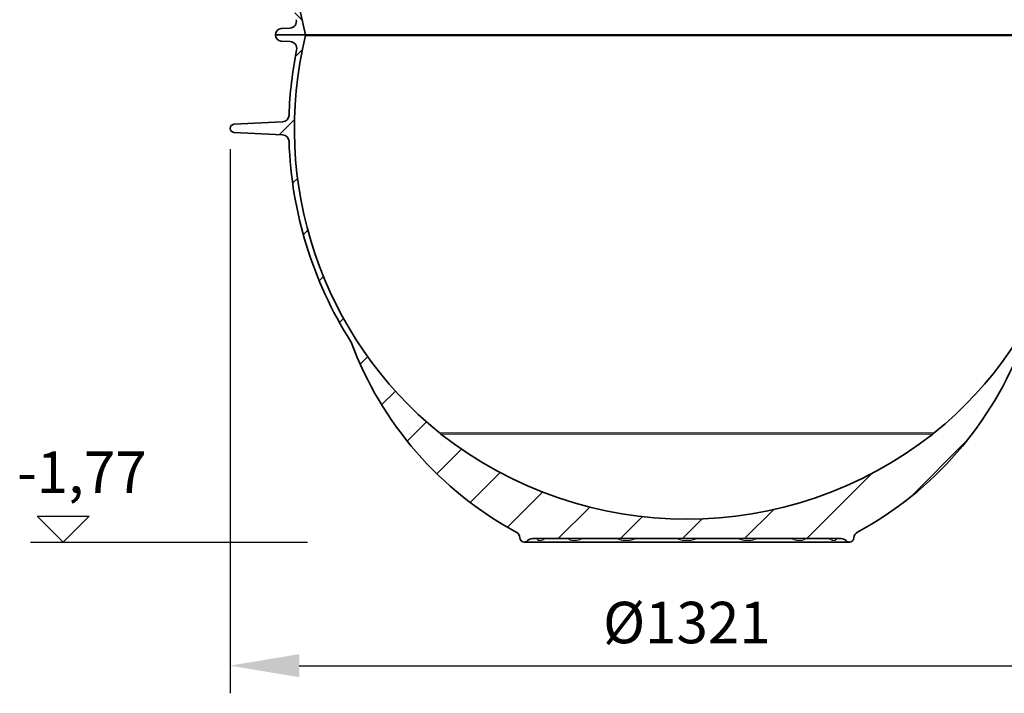
# Model space of a CAD drawing. Units: millimetres. Extents: x 3554 to 23631, y -2434 to 8253.
# Drawn here: x 19665 to 21088, y 1443 to 2417 of the extents above; entities that cross this region are included whole.
import ezdxf

# ---------------------------------------------------------------- set-up
doc = ezdxf.new("R2010")
doc.units = ezdxf.units.MM
doc.layers.add('kote', color=152, linetype='Continuous')
doc.layers.add('Viditelná (ISO)', color=7, linetype='Continuous', lineweight=35)
doc.layers.add('Viditelná tenká (ISO)', color=7, linetype='Continuous', lineweight=18)
doc.styles.get("Standard").update_dxf_attribs({"font": 'trebuc.ttf'})
doc.dimstyles.new('VARIABEL-ST', dxfattribs={"dimscale": 40, "dimtxt": 7, "dimasz": 2.5, "dimexe": 1, "dimexo": 1, "dimgap": 0.6, "dimtad": 1, "dimdsep": 46, "dimtxsty": 'Standard', "dimcen": 0, "dimclrd": 256, "dimclre": 256, "dimclrt": 5, "dimadec": 0, "dimazin": 0, "dimtp": 0.1, "dimtm": 0.1, "dimtfac": 0.71, "dimtdec": 3, "dimtmove": 0, "dimatfit": 3, "dimfxl": 1, "dimtzin": 0, "dimarcsym": 0})

# ---------------------------------------------------------------- blocks, each defined once
blk = doc.blocks.new('*D6')
at = {"layer": 'DEFPOINTS', "color": 0, "transparency": 16777216}
for p in [(19968.6682377176, 2269.911409365375), (21289.66823771757, 2269.911409365375), (21289.66823771757, 1482.675232298379)]:
    blk.add_point(p, dxfattribs=at)
at = {"layer": 'kote', "transparency": 16777216}
for p, q in [((19968.6682377176, 2229.911409365375), (19968.6682377176, 1442.675232298379)), ((21289.66823771757, 2229.911409365375), (21289.66823771757, 1442.675232298379)), ((20068.6682377176, 1482.675232298379), (21189.66823771757, 1482.675232298379))]:
    blk.add_line(p, q, dxfattribs=at)
for points in [[(20068.6682377176, 1499.341898965046), (20068.6682377176, 1466.008565631713), (19968.6682377176, 1482.675232298379)], [(21189.66823771757, 1499.341898965046), (21189.66823771757, 1466.008565631713), (21289.66823771757, 1482.675232298379)]]:
    blk.add_solid(points, dxfattribs=at)
at = {"layer": 'kote', "transparency": 16777216, "insert": (20629.16823771759, 1537.301494924642), "char_height": 60, "attachment_point": 5}
blk.add_mtext('Ø1321', dxfattribs=at)

msp = doc.modelspace()

# ---------------------------------------------------------------- hatches: boundary and pattern name
h = msp.add_hatch()
h.set_pattern_fill('ANSI31', color=256, scale=508, angle=90, style=0)
h.set_pattern_definition([(135, (18522.65399227657, -1601.057500907205), (-44.90128060534578, -44.90128060534577), [])])
edge = h.paths.add_edge_path()
edge.add_ellipse((20235.65157384246, 2636.291990538139), major_axis=(958.305816272678, -219.0244950788839), ratio=1, start_angle=0, end_angle=25.74809005385267)
edge.add_ellipse((21203.70601237936, 2857.54457088263), major_axis=(-9.748622264154315, -2.228085265612261), ratio=1, start_angle=260.67500996824197, end_angle=359.9999999999983, ccw=False)
edge.add_line((21203.08698146625, 2867.525392528598), (21215.72536833235, 2868.309251056631))
edge.add_ellipse((21215.16824051036, 2877.291990537929), major_axis=(0.5571278220036879, -8.982739481358099), ratio=1, start_angle=0, end_angle=86.45094500310582)
edge.add_line((21224.16824051036, 2877.291990537929), (21180.66824051042, 2877.291990537929))
edge.add_line((21180.66824051041, 2877.291990537929), (21180.41424260115, 2877.291990537929))
edge.add_ellipse((20235.65157384455, 2636.291990537855), major_axis=(944.7626687565535, 241.000000000062), ratio=1, start_angle=331.37915705319125, end_angle=360, ccw=False)
edge.add_line((21180.41424260121, 2395.291990538215), (21180.48939602725, 2395.29199053823))
edge.add_line((21180.48939602726, 2395.29199053823), (21224.16824051036, 2395.29199053823))
edge.add_ellipse((21215.16824051036, 2395.29199053823), major_axis=(9.000000000000059, 3.073235446706513e-13), ratio=1, start_angle=0, end_angle=86.4509450029856)
edge.add_line((21215.72536833238, 2404.274730019588), (21203.08698146626, 2405.058588547232))
edge.add_ellipse((21203.70601237936, 2415.039410193231), major_axis=(-0.6190309130984873, -9.980821645968664), ratio=1, start_angle=260.6750099659754, end_angle=359.99999999999983, ccw=False)
edge = h.paths.add_edge_path()
edge.add_ellipse((21022.68490717831, 2636.291990537331), major_axis=(-958.3058162725106, 219.0244950796157), ratio=1, start_angle=0, end_angle=25.74809005385083)
edge.add_ellipse((20054.63046864136, 2415.039410193227), major_axis=(9.748622264067283, 2.228085265992688), ratio=1, start_angle=260.6750099659697, end_angle=360.00000000000006, ccw=False)
edge.add_line((20055.24949955445, 2405.058588547259), (20042.61111268836, 2404.274730019228))
edge.add_ellipse((20043.16824051036, 2395.291990538226), major_axis=(-0.5571278220222327, 8.982739481357099), ratio=1, start_angle=0, end_angle=86.45094500298566)
edge.add_line((20034.16824051036, 2395.291990538226), (20077.84708499345, 2395.291990538226))
edge.add_line((20077.84708499345, 2395.291990538228), (20077.92223841955, 2395.291990538228))
edge.add_ellipse((21022.68490717623, 2636.291990537833), major_axis=(-944.7626687566708, -240.9999999996065), ratio=1, start_angle=331.37915705319335, end_angle=360, ccw=False)
edge.add_line((20077.92223841968, 2877.291990537895), (20077.66824051069, 2877.291990537926))
edge.add_line((20077.66824051068, 2877.291990537928), (20034.16824051035, 2877.291990537928))
edge.add_ellipse((20043.16824051036, 2877.291990537928), major_axis=(-9.000000000000059, -2.310645036661115e-14), ratio=1, start_angle=5.314181003193988e-13, end_angle=86.45094500310572)
edge.add_line((20042.61111268835, 2868.309251056569), (20055.24949955445, 2867.525392528529))
edge.add_ellipse((20054.63046864135, 2857.544570882626), major_axis=(0.6190309131043847, 9.980821645968092), ratio=1, start_angle=260.67500996824174, end_angle=359.99999999999943, ccw=False)
h = msp.add_hatch()
h.set_pattern_fill('ANSI31', color=256, scale=508, style=0)
h.set_pattern_definition([(45, (18522.65399227657, -1601.057500907205), (-44.90128060534577, 44.90128060534578), [])])
edge = h.paths.add_edge_path()
edge.add_spline(control_points=[(21114.56624599846, 1950.489434670795), (21114.685966435, 1950.810732342834), (21114.82213396397, 1951.125663824932), (21115.12894955417, 1951.74567946014), (21115.29994777238, 1952.050066182694), (21115.4865030893, 1952.344891755916)], knot_values=[-0.2075330515512415, -0.2075330515512415, -0.2075330515512415, -0.2075330515512415, -0.1046673322519918, -0.1046673322519918, 0, 0, 0, 0], degree=3, periodic=0)
edge.add_ellipse((20629.16824051036, 2260.070089749328), major_axis=(486.3182625804955, -307.7251979943948), ratio=1, start_angle=0, end_angle=30.41540978757331)
edge.add_ellipse((21214.34335735525, 2240.56797126003), major_axis=(-9.99445118436426, 0.333084859099105), ratio=1, start_angle=274.90879143956874, end_angle=360.0000000000011, ccw=False)
edge.add_line((21213.81999732026, 2250.554266582811), (21284.13504878555, 2254.239322280331))
edge.add_ellipse((21283.82947121096, 2260.07008974933), major_axis=(0.3055775745991847, -5.830767468980298), ratio=1, start_angle=0, end_angle=173.9999999992824)
edge.add_line((21284.13504878556, 2265.90085721831), (21213.81999732026, 2269.585912915731))
edge.add_ellipse((21214.34335735525, 2279.572208238531), major_axis=(-0.5233600349991465, -9.986295322779457), ratio=1, start_angle=274.9087914384225, end_angle=359.99999999999983, ccw=False)
edge.add_ellipse((20629.16824051036, 2260.07008974933), major_axis=(575.180665660517, 19.16903363030165), ratio=1, start_angle=0, end_angle=9.462573870469893)
edge.add_ellipse((21203.17478456126, 2375.511578767429), major_axis=(-9.80369844646844, -1.971673596393398), ratio=1, start_angle=262.17788429917914, end_angle=360.00000000000193, ccw=False)
edge.add_line((21202.55572021841, 2385.49239833996), (21215.72539842105, 2386.309252923329))
edge.add_ellipse((21215.16824051036, 2395.29199053843), major_axis=(0.557157910702936, -8.982737615145176), ratio=1, start_angle=3.053332494204976e-13, end_angle=86.45075308440781)
edge.add_line((21224.16824051036, 2395.29199053843), (21180.48939602726, 2395.29199053843))
edge.add_line((21180.48939602726, 2395.29199053843), (21180.48939602726, 2394.61091433243))
edge.add_ellipse((20629.16824051036, 2260.070089749328), major_axis=(551.3211555169079, 134.5408245831037), ratio=1, start_angle=295.34456583382234, end_angle=360, ccw=False)
edge.add_ellipse((20920.94673522143, 1900.506382740472), major_axis=(65.8118143010286, -81.10104186563622), ratio=1, start_angle=358.6114719008308, end_angle=359.9999999999999, ccw=False)
edge.add_ellipse((20629.16824051036, 2269.146509409729), major_axis=(355.6057424748208, -451.3121070266237), ratio=1, start_angle=283.52819722750684, end_angle=360.00000000000006, ccw=False)
edge.add_ellipse((20337.38974579907, 1900.506382740188), major_axis=(-63.82724776347045, -82.67198035701173), ratio=1, start_angle=358.61147190082556, end_angle=359.99999999999983, ccw=False)
edge.add_ellipse((20629.16824051036, 2260.070089749328), major_axis=(-357.5903090121017, -440.664748874504), ratio=1, start_angle=295.3445658338224, end_angle=359.99999999999994, ccw=False)
edge.add_line((20077.84708499345, 2394.610914332428), (20077.84708499345, 2395.291990538426))
edge.add_line((20077.84708499345, 2395.291990538428), (20034.16824051035, 2395.291990538428))
edge.add_ellipse((20043.16824051036, 2395.291990538428), major_axis=(-9.000000000000128, -1.652149975186314e-13), ratio=1, start_angle=0, end_angle=86.45075308440781)
edge.add_line((20042.61108259965, 2386.309252923282), (20055.78076080466, 2385.492398339826))
edge.add_ellipse((20055.16169645946, 2375.511578767428), major_axis=(0.619064345198811, 9.980819572384835), ratio=1, start_angle=262.17788431783583, end_angle=359.99999999999983, ccw=False)
edge.add_ellipse((20629.16824051036, 2260.070089749328), major_axis=(-564.2028456042768, 113.469815422594), ratio=1, start_angle=0, end_angle=9.462573870579487)
edge.add_ellipse((20043.99312366545, 2279.572208238527), major_axis=(9.994451184364168, -0.3330848590988221), ratio=1, start_angle=274.9087887274699, end_angle=360.0000000000027, ccw=False)
edge.add_line((20044.51648322775, 2269.585912890974), (19974.20143223515, 2265.900857218227))
edge.add_ellipse((19974.50700980976, 2260.070089749326), major_axis=(-0.3055775746043005, 5.830767468980015), ratio=1, start_angle=-1.526666247102488e-13, end_angle=173.9999999992809)
edge.add_line((19974.20143223516, 2254.239322280348), (20044.51648322776, 2250.554266607629))
edge.add_ellipse((20043.99312366545, 2240.567971260027), major_axis=(0.52335956229752, 9.986295347552716), ratio=1, start_angle=274.9087887263245, end_angle=359.99999999999983, ccw=False)
edge.add_ellipse((20629.16824051036, 2260.070089749328), major_axis=(-575.1806656605172, -19.16903363040154), ratio=1, start_angle=1.547446239460966e-14, end_angle=30.41540978941041)
edge.add_spline(control_points=[(20142.84997794001, 1952.34489173928), (20143.03653325798, 1952.050066165068), (20143.20753148228, 1951.745679431919), (20143.51434707174, 1951.12566379766), (20143.65051459537, 1950.810732316322), (20143.77023503121, 1950.48943464677)], knot_values=[-0.209334665339174, -0.209334665339174, -0.209334665339174, -0.209334665339174, -0.1046673326682087, -0.1046673326682087, -0.00180161414061706, -0.00180161414061706, -0.00180161414061706, -0.00180161414061706], degree=3, periodic=0)
edge.add_ellipse((20629.16824051036, 2131.356170883329), major_axis=(-485.3980054791485, -180.8667362365586), ratio=1, start_angle=0, end_angle=41.12355893176382)
edge.add_ellipse((20377.71222934996, 1667.078372087488), major_axis=(9.982438842701455, 0.5923808142752565), ratio=1, start_angle=0, end_angle=58.16364326770167, ccw=False)
edge.add_ellipse((20394.16824051036, 1668.055059287657), major_axis=(-6.473572314840228, -0.3843063857251029), ratio=1, start_angle=0, end_angle=86.60259893214547)
edge.add_ellipse((20394.16824051036, 1668.055059287657), major_axis=(1.664940297414517e-14, -6.484969538368953), ratio=1, start_angle=1.526666247102488e-13, end_angle=45.83768632929206)
edge.add_ellipse((20405.99404783896, 1656.570090176598), major_axis=(-7.173690644219434, 6.9669331385459), ratio=1, start_angle=320.89082309624933, end_angle=360.00000000018684, ccw=False)
edge.add_ellipse((20405.99404783896, 1656.570090176601), major_axis=(-1.171650042178091, 9.931124357016438), ratio=1, start_angle=353.27149055175437, end_angle=360.00000000000006, ccw=False)
edge.add_line((20405.99404684156, 1666.570089917393), (20629.16824051083, 1666.570089749259))
edge.add_line((20629.16824051083, 1666.570089749259), (20852.34243417916, 1666.570089749259))
edge.add_ellipse((20852.34243317766, 1656.57009017788), major_axis=(1.170009786518672, 9.93131773229955), ratio=1, start_angle=2.8421709430404007e-13, end_angle=6.719046366705811, ccw=False)
edge.add_ellipse((20852.34243317766, 1656.57009017788), major_axis=(7.173690646316669, 6.966933135275079), ratio=1, start_angle=0, end_angle=39.11863998361349, ccw=False)
edge.add_ellipse((20864.16824051036, 1668.055059287659), major_axis=(-4.652116198707989, -4.518035500889037), ratio=1, start_angle=0, end_angle=45.83768632926609)
edge.add_ellipse((20864.16824051036, 1668.055059287659), major_axis=(8.770367655015546e-14, -6.484969538369061), ratio=1, start_angle=0, end_angle=86.60259893214531)
edge.add_ellipse((20880.62425167076, 1667.07837208749), major_axis=(-9.982438842701528, 0.5923808142752053), ratio=1, start_angle=301.8363567322989, end_angle=359.99999999999903, ccw=False)
edge.add_ellipse((20629.16824051036, 2131.356170883329), major_axis=(246.6935866908955, -455.4846586720375), ratio=1, start_angle=0, end_angle=41.12355893459935)

# ---------------------------------------------------------------- linework, layer by layer
at = {"layer": 'kote'}
for p, q in [((19727.49149605449, 1661.57008974929), (19690.02853574026, 1699.033050063514)), ((19690.02853574026, 1699.033050063514), (19764.95445636873, 1699.033050063514)), ((19764.95445636873, 1699.033050063514), (19727.49149605449, 1661.57008974929)), ((19680.39356429855, 1661.57008974929), (20080.76399387385, 1661.57008974929))]:
    msp.add_line(p, q, dxfattribs=at)
at = {"layer": 'Viditelná (ISO)'}
for p, q in [((20077.84708499345, 2395.291990538428), (20034.16824051036, 2395.291990538428)), ((20034.16824051036, 2395.291990538226), (20077.92223841955, 2395.291990538226)), ((20055.24949955445, 2405.058588547226), (20042.61111268836, 2404.274730019228)), ((20077.84708499345, 2394.610914332428), (20077.84708499345, 2395.291990538428)), ((20077.84708499345, 2394.610914332428), (21180.48939602726, 2394.61091433243)), ((20077.92223841955, 2395.291990538226), (21180.41424260115, 2395.29199053823)), ((20042.61108259966, 2386.309252923327), (20055.78076080466, 2385.492398339828)), ((20044.51648322775, 2269.585912890927), (19974.20143223515, 2265.900857218227)), ((19974.20143223515, 2254.239322280328), (20044.51648322775, 2250.554266607627)), ((20405.99404684156, 1666.570089749259), (20629.16824051083, 1666.570089749259)), ((20629.16824051083, 1666.570089749259), (20852.34243417915, 1666.570089749261)), ((20394.16824051036, 1661.57008974929), (20864.16824051036, 1661.57008974929))]:
    msp.add_line(p, q, dxfattribs=at)
at = {"layer": 'Viditelná (ISO)', "flags": 128}
for points in [[(20142.84999557627, 1952.344887730666), (20142.89588638438, 1952.271607396193), (20142.94116684092, 1952.197983738966), (20142.98579879893, 1952.123940465041), (20143.02982040538, 1952.049515721388), (20143.07315536631, 1951.974709508009), (20143.11584182872, 1951.899559971876), (20143.15787979258, 1951.824028966017), (20143.19926925792, 1951.748154637404), (20143.24001022471, 1951.671898839064), (20143.28010269297, 1951.59529971797), (20143.31950851573, 1951.518357274123), (20143.35826583995, 1951.441033360548), (20143.39637466563, 1951.363404271193), (20143.43375869883, 1951.285470006056), (20143.4704942335, 1951.207230565138), (20143.50654312266, 1951.128647801466), (20143.54190536631, 1951.049759862013), (20143.57658096446, 1950.970566746779), (20143.61060806407, 1950.891106602736), (20143.6439103712, 1950.811341282912), (20143.67652603282, 1950.731270787306), (20143.70845504893, 1950.650933262892), (20143.73969741954, 1950.570328709669), (20143.77025314463, 1950.489418980666)], [(20422.98217483653, 1666.570094105788), (20422.59290405406, 1666.559851643629), (20422.23294922007, 1666.531594273634), (20421.91135116709, 1666.48941325862), (20421.63856216563, 1666.439555165358), (20421.42326065196, 1666.389086720534), (20421.27013870372, 1666.345656392165), (20421.18264862193, 1666.316636082716), (20421.15501114024, 1666.306269642897)], [(20471.36025138987, 1666.570094105788), (20471.30368896617, 1666.569006917067), (20471.28394790782, 1666.567929265089)], [(20787.0525331129, 1666.567929265089), (20787.03301139964, 1666.56901645381), (20786.97622963084, 1666.570094105789)], [(20837.18146988047, 1666.306269642899), (20837.15390869273, 1666.316597935744), (20837.06662841929, 1666.345599171707), (20836.91512771739, 1666.38861942012), (20836.69910141124, 1666.439211842606), (20836.42623611583, 1666.489279744217), (20836.10425659312, 1666.531355855055), (20835.74336715831, 1666.559899327347), (20835.35430618418, 1666.570094105789)]]:
    msp.add_lwpolyline(points, dxfattribs=at)
at = {"layer": 'Viditelná (ISO)'}
for centre, radius, start, end in [((21022.68490717623, 2636.291990537833), 975.0166666657741, 165.6895785265741, 194.3104214734259), ((20054.63046864136, 2415.039410193227), 10.00000000000009, 273.5490549953943, 12.87404502954423), ((20043.16824051036, 2395.291990538226), 9.00000000000016, 93.54905499706504, 180), ((20043.16824051036, 2395.291990538428), 9.000000000000128, 180, 266.4507530843928), ((20629.16824051036, 2260.070089749328), 567.5, 166.2859522491425, 230.9413864150987), ((20629.16824051036, 2260.070089749328), 567.5, 309.0586135849013, 13.71404775085751), ((20055.16169645946, 2375.511578767428), 9.99999999999983, 348.6286374023863, 86.45075308439276), ((20629.16824051036, 2260.070089749328), 575.5000000000009, 168.6286374022783, 178.0912112728971), ((20043.99312366545, 2279.572208238527), 9.999999999999918, 272.9999999991707, 358.0912112717474), ((19974.50700980976, 2260.070089749326), 5.838769299382931, 93.00000000042306, 266.9999999995769), ((20043.99312366545, 2240.567971260027), 10.00000000000002, 1.908788727102916, 87.0000000008293), ((20629.16824051036, 2260.070089749328), 575.4999999999992, 181.9087887271029, 212.3241985166307), ((20629.16824051036, 2131.356170883329), 518.0000000000003, 200.4361646822638, 241.5597236138396), ((20629.16824051036, 2131.356170883329), 518.0000000000007, 298.4402763861604, 339.5638353207136), ((20337.38974579907, 1900.506382740188), 104.4441185189936, 230.9413864150987, 232.3299145142038), ((20629.16824051036, 2269.146509409729), 574.5764196605002, 231.7640986138605, 308.2359013861395), ((20920.94673522143, 1900.506382740472), 104.4441185193535, 307.6700854857962, 309.0586135849013), ((20377.71222934996, 1667.078372087488), 10.00000001386981, 3.396080251908572, 61.55972351949245), ((20394.16824051036, 1668.055059287657), 6.484969538369012, 183.3974010678249, 315.8376863293803), ((20405.99404783896, 1656.570090176598), 9.999999740796083, 90.00000571461383, 135.8376920667112), ((20852.34243317766, 1656.57009017788), 9.99999974002194, 44.16230791159991, 89.99999426162391), ((20864.16824051036, 1668.055059287659), 6.48496953836902, 224.1623136706197, 356.6025989321751), ((20880.62425167076, 1667.07837208749), 10.00000001386988, 118.4402764805075, 176.6039197480914)]:
    msp.add_arc(centre, radius, start, end, dxfattribs=at)
at = {"layer": 'Viditelná tenká (ISO)'}
for p, q in [((20271.57793149826, 1819.405340874828), (20986.75854952246, 1819.40534087483)), ((20273.56249803556, 1817.834402383129), (20984.77398298516, 1817.834402383131))]:
    msp.add_line(p, q, dxfattribs=at)
at = {"layer": 'Viditelná tenká (ISO)', "flags": 128}
for points in [[(20412.7403039564, 1666.57016086299), (20412.89762207164, 1666.121914860792), (20413.08511444224, 1665.659859654494), (20413.31920333995, 1665.185406682082), (20413.61346908702, 1664.725163456984), (20413.95999618663, 1664.331286427565), (20414.31352325572, 1664.048579213209), (20414.6584100355, 1663.855431553908), (20414.99805160655, 1663.722928044386), (20415.33269592417, 1663.634369847365), (20415.66466995372, 1663.578331944533), (20415.99773117198, 1663.547385212965), (20416.33897491587, 1663.537047383375), (20416.69938751353, 1663.545639988966), (20417.09348388804, 1663.574469563551), (20417.5374574293, 1663.62787532527), (20418.04965683116, 1663.713658330031), (20418.6582727064, 1663.845923420973), (20419.380089723, 1664.042723652907), (20420.23334213389, 1664.331162449904), (20421.18674942149, 1664.730561253615), (20422.07839676036, 1665.192301747389), (20422.82626815928, 1665.666964528151), (20423.42549987925, 1666.12935352046), (20423.90205093516, 1666.576121327467)], [(20457.48391815318, 1666.570151326247), (20457.94961639537, 1666.121294972487), (20458.52296539439, 1665.656922337599), (20459.23522659434, 1665.182650563307), (20460.1162881483, 1664.716418263502), (20461.09071441783, 1664.320252415724), (20462.0056504835, 1664.039938923903), (20462.84076400889, 1663.848088261671), (20463.60816665782, 1663.717682835646), (20464.32235427989, 1663.630927083082), (20464.99887176646, 1663.576195714064), (20465.65211959971, 1663.546298024245), (20466.30038925303, 1663.537028309889), (20466.96546264781, 1663.547070500441), (20467.67024704112, 1663.57790279109), (20468.43692489756, 1663.6336927386), (20469.28817459239, 1663.721602437086), (20470.25376983775, 1663.853486058302), (20471.364256822, 1664.047339436598), (20472.6495618452, 1664.330666539259), (20474.07365509166, 1664.726460454054), (20475.39886184825, 1665.18757152278), (20476.50447555674, 1665.662186619826), (20477.39495941294, 1666.127169606276), (20478.10551353587, 1666.575758931227)], [(20528.36487480296, 1666.570151326247), (20529.06518646373, 1666.122906682082), (20529.93020721568, 1665.661051747389), (20531.01229377879, 1665.18585490901), (20532.33480163707, 1664.720843312331), (20533.7959642042, 1664.3208436938), (20535.15915580882, 1664.035275456496), (20536.38223358287, 1663.840744969435), (20537.47997947825, 1663.710196492262), (20538.4674234022, 1663.625491139479), (20539.37864013804, 1663.573058125563), (20540.24019905223, 1663.545039174147), (20541.08352371348, 1663.537085530348), (20541.94134422435, 1663.548100468703), (20542.84257599009, 1663.579924580641), (20543.81293960704, 1663.636982914992), (20544.87714477671, 1663.726571080275), (20546.06531807078, 1663.860314366408), (20547.40662284983, 1664.055359837599), (20548.94428917063, 1664.340832707472), (20550.61026283396, 1664.734108922072), (20552.149869882, 1665.191653248854), (20553.43981453074, 1665.665705678053), (20554.47533317698, 1666.128314015456), (20555.30798145427, 1666.57615947444)], [(20614.59225245608, 1666.570151326247), (20615.46105571879, 1666.103871342726), (20616.55111976756, 1665.620491978712), (20617.91879483355, 1665.126479146071), (20619.55304630889, 1664.656517979689), (20621.28925808562, 1664.267495152541), (20622.85875567092, 1663.996623036452), (20624.23840054168, 1663.814156529494), (20625.47412403716, 1663.691380497999), (20626.6037751068, 1663.611033436842), (20627.65130572809, 1663.562844273634), (20628.62455037279, 1663.540328023024), (20629.55046896679, 1663.538649556227), (20630.49984910382, 1663.556921956129), (20631.47719480885, 1663.596966740675), (20632.47297444237, 1663.660309788771), (20633.50916930331, 1663.751004216261), (20634.63185437812, 1663.878901478834), (20635.88959106101, 1664.060900685377), (20637.32560940875, 1664.323142048903), (20638.90799411429, 1664.688418385573), (20640.44800349368, 1665.136349675246), (20641.79591127528, 1665.62473582942), (20642.88350769175, 1666.107819554396), (20643.75031539096, 1666.573756215163)], [(20703.03866573466, 1666.57016086299), (20703.87408443583, 1666.12196254451), (20704.91306491984, 1665.659039494582), (20706.20732494487, 1665.184786793778), (20707.75149055613, 1664.727414128371), (20709.41851326121, 1664.335349080155), (20710.95287986888, 1664.051611897536), (20712.29120918406, 1663.857748982498), (20713.4771890272, 1663.724835393019), (20714.5397634138, 1663.635838505812), (20715.50886818064, 1663.579228398392), (20716.4091748823, 1663.547766682692), (20717.26646133555, 1663.537066456862), (20718.10972877635, 1663.545315739699), (20718.97177406443, 1663.573678013869), (20719.88401123179, 1663.626559254713), (20720.87302871836, 1663.711874959059), (20721.97276779307, 1663.84329127986), (20723.19783874644, 1664.039013859816), (20724.56335731639, 1664.326308247633), (20726.02265068187, 1664.727385518141), (20727.34021850718, 1665.192215916701), (20728.41882415904, 1665.667164799757), (20729.28142257823, 1666.128848073073), (20729.97976013316, 1666.575844761916)], [(20780.23903556956, 1666.570151326248), (20780.95171638621, 1666.121314045973), (20781.84471794261, 1665.656159398146), (20782.95360275401, 1665.181372639723), (20784.28409286631, 1664.719851491041), (20785.70932098521, 1664.325154301712), (20786.99156471385, 1664.04357242305), (20788.09949585093, 1663.850901600905), (20789.06295486583, 1663.719866749831), (20789.91262146128, 1663.632557866164), (20790.67811676158, 1663.577216145582), (20791.38208099498, 1663.546746251173), (20792.04671569957, 1663.537028309891), (20792.69488998545, 1663.546612736771), (20793.34838577403, 1663.576872822829), (20794.02541824473, 1663.632052418776), (20794.74029251231, 1663.719408986159), (20795.50868698252, 1663.850653645584), (20796.34500213755, 1664.043696400709), (20797.2613687147, 1664.32575511653), (20798.23415466441, 1664.722931859085), (20799.11071487559, 1665.188315388748), (20799.82076355113, 1665.662281987257), (20800.39275833262, 1666.126530644484), (20800.8573503126, 1666.575167653151)], [(20834.44019027842, 1666.570151326248), (20834.91834350718, 1666.123097416945), (20835.5194635023, 1665.660479542801), (20836.26962371959, 1665.18567371089), (20837.16376968516, 1664.724028584549), (20838.11748214854, 1664.325802800246), (20838.96861740245, 1664.039032933302), (20839.68862243785, 1663.843396184036), (20840.29554077281, 1663.711989399979), (20840.80644317759, 1663.626816746781), (20841.24950119151, 1663.573840138504), (20841.64298721446, 1663.545353886671), (20842.00303741587, 1663.537056920119), (20842.34412857188, 1663.547709462235), (20842.67715164317, 1663.579018590041), (20843.00912567271, 1663.635514256546), (20843.34380813731, 1663.724663731644), (20843.68354507579, 1663.857987401077), (20844.02862259043, 1664.052346226761), (20844.38228317393, 1664.3368177386), (20844.72795196666, 1664.731810566971), (20845.02092071666, 1665.191977498122), (20845.25417038096, 1665.666163441727), (20845.44112869395, 1666.127999302931), (20845.59810348643, 1666.575968739578)], [(20398.82035919322, 1663.537028309889), (20398.82116027964, 1663.53772449214), (20398.82363983287, 1663.539851185866), (20398.82785507334, 1663.543465611525), (20398.83384414805, 1663.548624989577), (20398.84162613047, 1663.555338856764), (20398.85120102061, 1663.563626286574), (20398.86258789195, 1663.573525425978), (20398.87580581797, 1663.58504581172), (20398.89087387217, 1663.598254201002), (20398.90781112803, 1663.613179204054), (20398.92667480601, 1663.629897114821), (20398.94752212657, 1663.648474690504), (20398.97041031016, 1663.669035908766), (20398.9954728712, 1663.691733357497), (20399.02282425059, 1663.716719624586), (20399.05265518321, 1663.744242665358), (20399.0851754774, 1663.774550435133), (20399.12059494151, 1663.807948109694), (20399.15914245738, 1663.84476947505), (20399.20108505381, 1663.885386464186), (20399.24663253917, 1663.930180546828), (20399.29601379527, 1663.979552266188), (20399.34941955699, 1664.033940312453), (20399.40719314708, 1664.094012257643)], [(20858.92907806529, 1664.094222065994), (20858.98687072886, 1664.034140584061), (20859.04029556407, 1663.97973346431), (20859.08967682017, 1663.930342671463), (20859.13524337901, 1663.885529515333), (20859.17720504893, 1663.844893452713), (20859.21577163829, 1663.808053013869), (20859.25121017588, 1663.774645802567), (20859.28373047007, 1663.744318959305), (20859.31358047618, 1663.716786381789), (20859.34095092906, 1663.691781041214), (20859.36603256358, 1663.669074055741), (20859.38892074717, 1663.648503300734), (20859.40976806773, 1663.629916188309), (20859.42865081919, 1663.613198277542), (20859.44558807505, 1663.598263737747), (20859.46065612925, 1663.585064885208), (20859.47389312876, 1663.57352542598), (20859.4852800001, 1663.563635823319), (20859.49485489024, 1663.555338856766), (20859.50263687266, 1663.548624989578), (20859.50862594737, 1663.543465611527), (20859.51284118785, 1663.539851185868), (20859.51532074107, 1663.53772449214), (20859.5161218275, 1663.537028309891)]]:
    msp.add_lwpolyline(points, dxfattribs=at)

# ---------------------------------------------------------------- texts
at = {"layer": 'kote', "insert": (19660.78994110901, 1792.533022216237), "char_height": 60, "width": 1149.301094268699, "attachment_point": 1}
msp.add_mtext('-1,77', dxfattribs=at)

# ---------------------------------------------------------------- dimensions: what is measured, and where the dimension line sits
at = {"layer": 'kote'}
dim = msp.add_linear_dim(base=(21289.66823771757, 1482.675232298379), p1=(19968.6682377176, 2269.911409365375), p2=(21289.66823771757, 2269.911409365375), text='Ø<>', dimstyle='VARIABEL-ST', override={"dimtxt": 1.5, "dimtoh": 1, "dimdec": 0, "dimpost": '<>', "dimclrt": 256, "dimtofl": 0, "dimatfit": 0}, dxfattribs=at)
dim.commit()
dim.dimension.update_dxf_attribs({"geometry": '*D6', "text_midpoint": (20629.16823771759, 1537.301494924642)})

doc.saveas('drawing.dxf')
